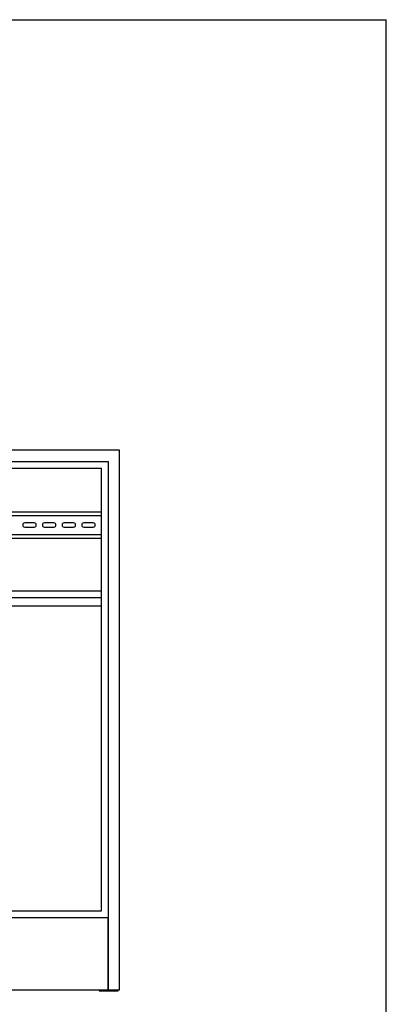
# Model space of a CAD drawing. Units: millimetres. Extents: x 0 to 841, y 0 to 594.
# Drawn here: x 696 to 841, y 203 to 594 of the extents above; entities that cross this region are included whole.
import ezdxf

# ---------------------------------------------------------------- set-up
doc = ezdxf.new("R2010")
doc.units = ezdxf.units.MM
doc.header["$LTSCALE"] = 46.255
doc.layers.get('0').update_dxf_attribs({"linetype": 'CONTINUOUS'})
doc.layers.add('A_STD', color=7, linetype='CONTINUOUS')

msp = doc.modelspace()

# ---------------------------------------------------------------- linework, layer by layer
at = {"color": 7, "linetype": 'Continuous'}
for p, q in [((0, 594), (841, 594)), ((841, 0), (841, 594)), ((735.23, 423.26), (494.63, 423.26)), ((735.23, 209.06), (735.23, 423.26)), ((499.13, 418.76), (730.73, 418.76)), ((730.73, 418.76), (730.73, 209.06)), ((501.83, 416.06), (728.03, 416.06)), ((728.03, 240.41), (728.03, 416.06)), ((679.43, 398.81), (728.03, 398.81)), ((679.43, 397.31), (728.03, 397.31)), ((679.43, 389.81), (728.03, 389.81)), ((679.43, 388.31), (728.03, 388.31)), ((501.83, 367.46), (728.03, 367.46)), ((501.83, 364.76), (728.03, 364.76)), ((501.83, 361.46), (728.03, 361.46)), ((501.83, 240.41), (728.03, 240.41)), ((730.7, 237.71), (499.16, 237.71)), ((730.7, 209.06), (730.7, 237.71)), ((494.63, 209.06), (735.23, 209.06)), ((727.13, 209.06), (727.13, 208.76)), ((727.13, 208.76), (734.63, 208.76)), ((734.63, 208.76), (734.63, 209.06))]:
    msp.add_line(p, q, dxfattribs=at)
at = {"layer": 'A_STD', "color": 7, "linetype": 'Continuous'}
for p, q in [((701.4, 394.38), (697.65, 394.38)), ((697.65, 392.73), (701.4, 392.73)), ((709.2, 394.38), (705.45, 394.38)), ((705.45, 392.73), (709.2, 392.73)), ((717, 394.38), (713.25, 394.38)), ((713.25, 392.73), (717, 392.73)), ((724.8, 394.38), (721.05, 394.38)), ((721.05, 392.73), (724.8, 392.73))]:
    msp.add_line(p, q, dxfattribs=at)
for centre, start, end in [((697.65, 393.56), 90, 270), ((701.4, 393.56), 270, 90), ((705.45, 393.56), 90, 270), ((709.2, 393.56), 270, 90), ((713.25, 393.56), 90, 270), ((717, 393.56), 270, 90), ((721.05, 393.56), 90, 270), ((724.8, 393.56), 270, 90)]:
    msp.add_arc(centre, 0.825, start, end, dxfattribs=at)

doc.saveas('drawing.dxf')
